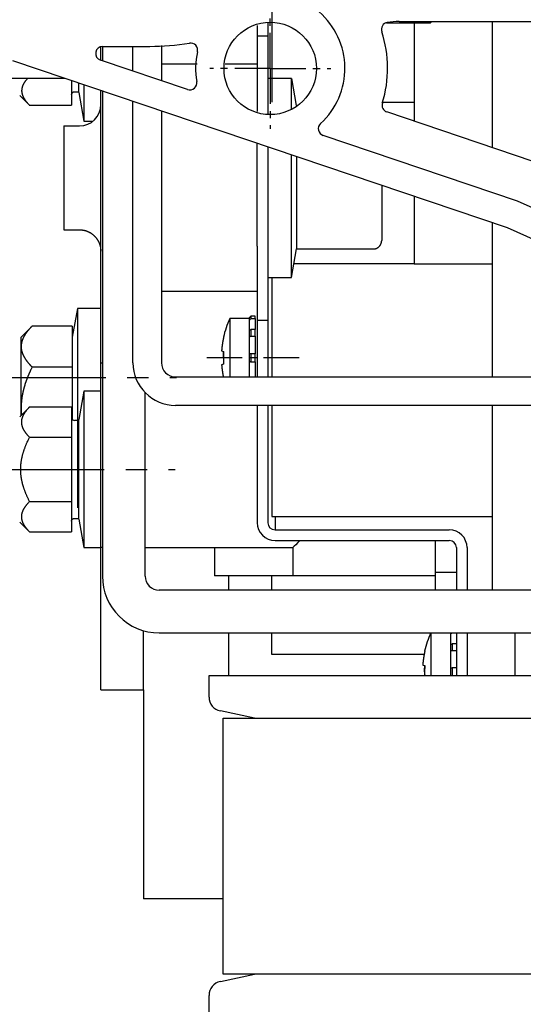
# Model space of a CAD drawing. Units: inches. Extents: x 0 to 1189, y 0 to 841.
# Drawn here: x 245 to 281, y 578 to 647 of the extents above; entities that cross this region are included whole.
import ezdxf

# ---------------------------------------------------------------- set-up
doc = ezdxf.new("R2010")
doc.units = ezdxf.units.IN
doc.header["$MEASUREMENT"] = 0
doc.linetypes.add('MITTEX2', pattern=[4, 2.5, -0.5, 0.5, -0.5])
doc.layers.add('03_Mittellinie', color=1, linetype='MITTEX2')
doc.layers.add('10_ES200-Antrieb', color=5, linetype='Continuous')

# ---------------------------------------------------------------- blocks, each defined once
blk = doc.blocks.new('Antrieb_ES200-ST-150-OS')
at = {"layer": '03_Mittellinie'}
for p, q in [((92.4, 124.7), (92.4, 128.95)), ((92.4, 124.7), (88.15, 124.7)), ((92.4, 124.7), (96.65, 124.7)), ((92.4, 124.7), (92.4, 120.45)), ((94.435, 104.349), (87.866, 104.349))]:
    blk.add_line(p, q, dxfattribs=at)
at = {"layer": '03_Mittellinie', "ltscale": 3}
for p, q in [((73.336, 102.973), (85.811, 102.973)), ((73.236, 96.498), (85.711, 96.498))]:
    blk.add_line(p, q, dxfattribs=at)
at = {"layer": '10_ES200-Antrieb'}
for p, q in [((92.52, 136.236), (92.52, 122.326)), ((91.486, 127.72), (91.486, 127)), ((92.236, 127.936), (92.236, 127)), ((92.52, 127.925), (92.52, 124)), ((103.636, 127.885), (100.564, 127.885)), ((101.474, 128), (149.652, 128)), ((102.52, 127.885), (102.52, 120.986)), ((103.755, 128), (103.636, 127.885)), ((103.636, 128), (103.636, 127.885)), ((108.02, 119.127), (108.02, 128)), ((91.486, 127), (91.486, 123)), ((91.486, 127), (92.236, 127)), ((92.236, 127), (92.236, 123)), ((80.486, 125.268), (80.486, 126.2)), ((80.6, 126.25), (80.6, 125.23)), ((80.622, 126.25), (83.926, 126.25)), ((82.75, 124.503), (82.75, 126.25)), ((84.75, 126.316), (84.75, 123.827)), ((74.279, 125.255), (109.053, 113.5)), ((86.581, 123.208), (80.462, 125.276)), ((87.262, 125), (84.75, 125)), ((91.486, 125), (89.237, 125)), ((92.4, 124.7), (92.4, 124.7)), ((92.4, 124.7), (92.4, 124.7)), ((77.993, 124), (70.96, 124)), ((93.883, 124), (92.236, 124)), ((93.883, 121.853), (93.883, 124)), ((93.883, 124), (94.219, 122.094)), ((78.436, 123.85), (78.436, 122.105)), ((78.936, 123), (78.936, 123.681)), ((79.288, 123.562), (79.288, 121)), ((74.786, 122.8), (75.441, 122.144)), ((78.636, 123.06), (78.936, 123.06)), ((78.936, 122.999), (79.288, 121)), ((80.486, 109), (80.486, 123.157)), ((80.6, 123.118), (80.6, 89)), ((91.486, 123), (91.486, 121.68)), ((92.236, 123), (92.236, 121.464)), ((75.481, 122.105), (78.436, 122.105)), ((82.75, 104), (82.75, 122.391)), ((100.301, 122.326), (102.52, 122.326)), ((84.75, 121.715), (84.75, 104)), ((110.874, 118.162), (100.598, 121.636)), ((77.886, 120.65), (77.886, 113.35)), ((77.886, 120.65), (78.986, 120.65)), ((79.288, 121), (79.91, 121)), ((109.781, 115.365), (96.12, 119.983)), ((91.486, 112.187), (91.486, 119.438)), ((92.236, 119.185), (92.236, 114.097)), ((93.883, 110), (93.883, 118.628)), ((94.236, 118.509), (94.236, 112)), ((100.236, 116.481), (100.236, 112.6)), ((102.52, 115.708), (102.52, 110.952)), ((152.094, 96.526), (109.781, 115.365)), ((92.236, 114.097), (92.236, 111)), ((108.02, 103), (108.02, 113.849)), ((77.886, 113.35), (78.986, 113.35)), ((109.053, 113.5), (151.281, 94.699)), ((91.486, 112.187), (91.486, 111)), ((93.883, 110), (94.236, 112)), ((94.236, 112), (99.636, 112)), ((91.486, 111), (91.486, 107)), ((92.236, 111), (92.236, 107)), ((94.056, 110.983), (102.52, 110.983)), ((102.52, 110.952), (108.02, 110.952)), ((92.236, 110), (93.883, 110)), ((92.52, 110), (92.52, 103)), ((80.486, 104), (80.486, 109)), ((91.486, 109), (84.75, 109)), ((78.839, 107.807), (78.486, 105.807)), ((78.838, 107.808), (78.838, 99.94)), ((78.838, 107.807), (78.838, 93.808)), ((80.486, 107.808), (78.839, 107.808)), ((89.554, 107.102), (89.554, 103)), ((90.944, 107.102), (89.554, 107.102)), ((90.944, 107.018), (90.944, 107.178)), ((90.944, 106.257), (90.944, 107.017)), ((91.016, 107.252), (91.044, 107.281)), ((91.016, 107.079), (91.044, 107.102)), ((91.044, 107.28), (91.044, 107.102)), ((91.344, 107.28), (91.044, 107.28)), ((91.044, 107.102), (91.344, 107.102)), ((91.344, 107.102), (91.344, 107.28)), ((91.344, 107.102), (91.344, 106.338)), ((91.486, 107), (91.486, 103)), ((91.486, 107), (92.236, 107)), ((92.236, 107), (92.236, 103)), ((75.659, 106.581), (74.886, 105.807)), ((78.486, 106.581), (75.659, 106.581)), ((78.486, 106.581), (78.486, 105.138)), ((90.944, 105.838), (90.944, 106.257)), ((91.044, 106.338), (91.044, 105.872)), ((91.344, 106.338), (91.044, 106.338)), ((91.344, 105.872), (91.344, 106.338)), ((74.886, 105.138), (74.886, 105.808)), ((89.109, 105.808), (89.124, 105.803)), ((90.944, 104.609), (90.944, 105.838)), ((91.016, 105.864), (91.044, 105.872)), ((91.044, 105.872), (91.344, 105.872)), ((91.344, 105.872), (91.344, 104.637)), ((74.886, 100.808), (74.886, 105.138)), ((78.486, 105.138), (78.486, 103.694)), ((88.981, 104.842), (88.981, 104.842)), ((88.981, 104.842), (89.124, 104.802)), ((90.944, 104.09), (90.944, 104.609)), ((91.044, 104.637), (91.044, 104.062)), ((91.344, 104.637), (91.044, 104.637)), ((91.344, 104.062), (91.344, 104.637)), ((80.486, 104), (80.6, 104)), ((80.486, 103.366), (80.486, 104)), ((89.124, 103.899), (88.981, 103.861)), ((89.124, 103.901), (89.124, 103.9)), ((90.944, 103), (90.944, 104.09)), ((91.016, 104.071), (91.044, 104.062)), ((91.044, 104.062), (91.344, 104.062)), ((91.344, 104.062), (91.344, 103)), ((78.486, 103.694), (75.659, 103.694)), ((78.486, 103.694), (78.486, 100.808)), ((80.486, 91), (80.486, 103.366)), ((85.75, 103), (132.636, 103)), ((79.288, 101.998), (78.936, 99.998)), ((79.288, 102), (79.288, 101.998)), ((79.288, 101.998), (79.288, 90.998)), ((79.288, 101.998), (79.288, 90.998)), ((80.486, 101.998), (79.288, 101.998)), ((83.6, 89), (83.6, 101.908)), ((75.441, 100.853), (74.786, 100.198)), ((74.886, 100.3), (74.886, 100.808)), ((75.441, 100.855), (75.44, 100.854)), ((75.481, 100.893), (78.436, 100.893)), ((78.436, 100.894), (78.436, 100.893)), ((78.436, 100.893), (78.436, 98.754)), ((78.486, 100.808), (78.486, 100.09)), ((137.128, 101), (85.75, 101)), ((91.486, 101), (91.486, 92.75)), ((92.236, 101), (92.236, 92.75)), ((92.52, 101), (92.52, 93.182)), ((108.02, 88.007), (108.02, 101)), ((78.936, 99.938), (78.636, 99.938)), ((78.936, 99.998), (78.936, 100)), ((78.936, 92.998), (78.936, 99.998)), ((78.936, 92.998), (78.936, 99.998)), ((78.436, 98.754), (75.481, 98.754)), ((78.436, 98.754), (78.436, 94.242)), ((75.481, 94.242), (78.436, 94.242)), ((78.436, 94.242), (78.436, 92.104)), ((74.786, 92.798), (75.441, 92.143)), ((78.636, 93.058), (78.936, 93.058)), ((78.936, 92.998), (79.288, 90.998)), ((92.52, 93.182), (108.02, 93.182)), ((92.736, 93.182), (92.736, 92.25)), ((75.481, 92.104), (78.436, 92.104)), ((92.736, 92.25), (104.986, 92.25)), ((92.736, 91.5), (104.986, 91.5)), ((104.02, 89.252), (104.02, 91.5)), ((79.288, 90.998), (80.486, 90.998)), ((80.6, 91), (80.486, 91)), ((80.486, 90.998), (80.486, 91)), ((80.486, 89.536), (80.486, 90.998)), ((83.6, 91), (93.986, 91)), ((88.486, 91), (88.486, 89.01)), ((93.986, 90.999), (93.986, 89.01)), ((105.486, 91), (105.486, 88)), ((106.236, 91), (106.236, 88)), ((80.486, 82.464), (80.486, 89.536)), ((93.364, 89.01), (88.486, 89.01)), ((89.486, 88), (89.486, 89.009)), ((92.486, 89.01), (92.486, 88)), ((93.986, 89.01), (93.364, 89.01)), ((102.544, 89.01), (93.986, 89.01)), ((104.02, 89.01), (102.544, 89.01)), ((105.486, 89.252), (104.02, 89.252)), ((104.02, 88), (104.02, 89.252)), ((125.6, 88), (84.6, 88)), ((83.486, 82.464), (83.486, 85.158)), ((84.6, 85), (125.6, 85)), ((89.486, 82), (89.486, 85)), ((92.486, 85), (92.486, 83.51)), ((103.696, 85), (103.696, 82)), ((105.086, 84.918), (105.086, 85)), ((105.086, 84.157), (105.086, 84.918)), ((105.158, 84.979), (105.183, 85)), ((105.486, 85), (105.486, 82)), ((106.236, 85), (106.236, 82)), ((109.6, 85), (109.6, 82)), ((105.086, 83.738), (105.086, 84.157)), ((105.186, 84.238), (105.186, 83.772)), ((105.486, 84.238), (105.186, 84.238)), ((92.486, 83.51), (103.225, 83.51)), ((103.251, 83.708), (103.266, 83.703)), ((105.086, 82.509), (105.086, 83.738)), ((105.158, 83.764), (105.186, 83.772)), ((105.186, 83.772), (105.486, 83.772)), ((80.486, 81), (80.486, 82.464)), ((83.486, 81), (83.486, 82.464)), ((103.123, 82.742), (103.266, 82.702)), ((105.086, 82), (105.086, 82.509)), ((105.186, 82.537), (105.186, 82)), ((105.486, 82.537), (105.186, 82.537)), ((88.1, 82), (149.1, 82)), ((88.1, 80.49), (88.1, 82)), ((80.486, 81), (83.486, 81)), ((83.486, 81), (83.486, 68)), ((91.3, 79), (88.892, 79.512)), ((89.1, 79), (148.1, 79)), ((89.1, 61), (89.1, 79)), ((83.486, 68), (83.486, 66.308)), ((85.8, 66.308), (83.486, 66.308)), ((89.1, 66.308), (85.8, 66.308)), ((88.892, 60.488), (91.3, 61)), ((148.1, 61), (89.1, 61)), ((88.1, 58), (88.1, 59.51))]:
    blk.add_line(p, q, dxfattribs=at)
for points in [[(75.481, 122.105), (75.446, 122.142, -0.003386), (75.412, 122.178, -0.003574), (75.38, 122.214, -0.003747), (75.349, 122.249, -0.00387), (75.319, 122.284, -0.004021), (75.291, 122.319, -0.004176), (75.263, 122.353, -0.004347), (75.237, 122.387, -0.004505), (75.213, 122.42, -0.004683), (75.189, 122.453, -0.004853), (75.167, 122.486, -0.00504), (75.146, 122.519, -0.005217), (75.126, 122.551, -0.005412), (75.107, 122.583, -0.005595), (75.089, 122.615, -0.005794), (75.072, 122.647, -0.00598), (75.057, 122.678, -0.006181), (75.042, 122.71, -0.006366), (75.029, 122.741, -0.006563), (75.016, 122.772, -0.006744), (75.005, 122.802, -0.006932), (74.994, 122.833, -0.007101), (74.985, 122.863, -0.007275), (74.977, 122.894, -0.007427), (74.969, 122.924, -0.007579), (74.963, 122.954, -0.007708), (74.958, 122.984, -0.007831), (74.953, 123.014, -0.007931), (74.95, 123.044, -0.00802), (74.947, 123.074, -0.008085), (74.946, 123.104, -0.008134), (74.946, 123.133, -0.008161), (74.946, 123.163, -0.008169), (74.948, 123.193, -0.008156), (74.95, 123.223, -0.008121), (74.954, 123.252, -0.008069), (74.958, 123.282, -0.007994), (74.963, 123.312, -0.007906), (74.97, 123.342, -0.007795), (74.977, 123.372, -0.007676), (74.986, 123.402, -0.007533), (74.995, 123.432, -0.007384), (75.005, 123.462, -0.007223), (75.017, 123.492, -0.007072), (75.029, 123.523, -0.00687), (75.043, 123.553, -0.00665), (75.057, 123.584, -0.006517), (75.073, 123.614, -0.006464), (75.09, 123.645, -0.00607), (75.107, 123.676, -0.005487), (75.126, 123.707, -0.005888), (75.146, 123.739, -0.006795), (75.168, 123.772, -0.004905), (75.189, 123.803, -0.001557), (75.209, 123.831, -0.006724), (75.237, 123.867, -0.010764), (75.284, 123.924, -0.004869), (75.347, 124, -0.002481)], [(78.436, 122.86), (78.436, 122.864, -0.006124), (78.436, 122.869, -0.005946), (78.436, 122.874, -0.005903), (78.437, 122.879, -0.006033), (78.437, 122.884, -0.006096), (78.438, 122.889, -0.006142), (78.439, 122.894, -0.006175), (78.439, 122.899, -0.00624), (78.441, 122.903, -0.006278), (78.442, 122.908, -0.006334), (78.443, 122.913, -0.006368), (78.445, 122.918, -0.006422), (78.446, 122.923, -0.006454), (78.448, 122.928, -0.006503), (78.45, 122.933, -0.006532), (78.452, 122.938, -0.006577), (78.454, 122.943, -0.006603), (78.456, 122.948, -0.006643), (78.459, 122.953, -0.006666), (78.461, 122.957, -0.0067), (78.464, 122.962, -0.00672), (78.467, 122.967, -0.006749), (78.47, 122.971, -0.006766), (78.473, 122.976, -0.006788), (78.476, 122.98, -0.006802), (78.48, 122.985, -0.006819), (78.483, 122.989, -0.006827), (78.487, 122.993, -0.006835), (78.491, 122.997, -0.006845), (78.494, 123.001, -0.006863), (78.498, 123.005, -0.006877), (78.502, 123.009, -0.006891), (78.507, 123.012, -0.006893), (78.511, 123.016, -0.00688), (78.515, 123.019, -0.00687), (78.52, 123.022, -0.006855), (78.524, 123.026, -0.006843), (78.529, 123.029, -0.00682), (78.533, 123.031, -0.006804), (78.538, 123.034, -0.006777), (78.543, 123.037, -0.006756), (78.548, 123.039, -0.006718), (78.552, 123.041, -0.006698), (78.557, 123.044, -0.006668), (78.562, 123.046, -0.006627), (78.567, 123.047, -0.006548), (78.572, 123.049, -0.006565), (78.577, 123.051, -0.006629), (78.582, 123.052, -0.006433), (78.587, 123.054, -0.006006), (78.592, 123.055, -0.006512), (78.597, 123.056, -0.007579), (78.602, 123.057, -0.005863), (78.607, 123.057, -0.002314), (78.611, 123.058, -0.007911), (78.617, 123.059, -0.013383), (78.625, 123.059, -0.006706), (78.636, 123.059, -0.003636)], [(75.441, 122.144), (75.442, 122.143, 0.0002), (75.444, 122.142, 0.000199), (75.445, 122.141, 0.000199), (75.446, 122.139, 0.000199), (75.448, 122.138, 0.000198), (75.449, 122.137, 0.000198), (75.45, 122.135, 0.000198), (75.452, 122.134, 0.000197), (75.453, 122.133, 0.000197), (75.454, 122.131, 0.000197), (75.455, 122.13, 0.000197), (75.457, 122.129, 0.000196), (75.458, 122.128, 0.000196), (75.459, 122.126, 0.000196), (75.461, 122.125, 0.000195), (75.462, 122.124, 0.000194), (75.463, 122.122, 0.000195), (75.465, 122.121, 0.000199), (75.466, 122.12, 0.000193), (75.467, 122.118, 0.00018), (75.469, 122.117, 0.000198), (75.47, 122.116, 0.000236), (75.471, 122.115, 0.000178), (75.473, 122.113, 0.000061), (75.474, 122.112, 0.000251), (75.475, 122.111, 0.000431), (75.478, 122.108, 0.00021), (75.481, 122.105, 0.000111)], [(78.986, 113.35), (79.022, 113.35, -0.006148), (79.057, 113.349, -0.00597), (79.094, 113.346, -0.005927), (79.13, 113.343, -0.006058), (79.167, 113.339, -0.006121), (79.203, 113.334, -0.006168), (79.24, 113.328, -0.006202), (79.278, 113.322, -0.006267), (79.315, 113.314, -0.006305), (79.352, 113.305, -0.006361), (79.389, 113.295, -0.006396), (79.427, 113.284, -0.006449), (79.464, 113.272, -0.006481), (79.501, 113.259, -0.00653), (79.538, 113.245, -0.006559), (79.575, 113.23, -0.006603), (79.611, 113.213, -0.006629), (79.648, 113.196, -0.006668), (79.684, 113.178, -0.006691), (79.719, 113.158, -0.006725), (79.755, 113.138, -0.006744), (79.789, 113.117, -0.006772), (79.824, 113.094, -0.006787), (79.857, 113.071, -0.006809), (79.891, 113.046, -0.006821), (79.923, 113.021, -0.006837), (79.955, 112.995, -0.006845), (79.986, 112.968, -0.006854), (80.017, 112.94, -0.006858), (80.046, 112.911, -0.006864), (80.075, 112.881, -0.006866), (80.103, 112.851, -0.006864), (80.131, 112.819, -0.006861), (80.157, 112.787, -0.006851), (80.182, 112.755, -0.006843), (80.207, 112.722, -0.006827), (80.23, 112.688, -0.006815), (80.252, 112.654, -0.006793), (80.274, 112.619, -0.006778), (80.294, 112.584, -0.00675), (80.314, 112.548, -0.00673), (80.332, 112.512, -0.006693), (80.349, 112.476, -0.006674), (80.365, 112.439, -0.006645), (80.38, 112.402, -0.006605), (80.395, 112.365, -0.006527), (80.408, 112.328, -0.006545), (80.42, 112.291, -0.00661), (80.431, 112.253, -0.006415), (80.44, 112.216, -0.00599), (80.449, 112.179, -0.006496), (80.457, 112.142, -0.007561), (80.464, 112.103, -0.005851), (80.47, 112.067, -0.002309), (80.475, 112.035, -0.007897), (80.479, 111.994, -0.013363), (80.483, 111.931, -0.006698), (80.486, 111.85, -0.003633)], [(99.636, 112), (99.65, 112, 0.006136), (99.664, 112, 0.005958), (99.679, 112.001, 0.005916), (99.693, 112.003, 0.006047), (99.708, 112.004, 0.006111), (99.723, 112.006, 0.006158), (99.737, 112.009, 0.006192), (99.752, 112.011, 0.006257), (99.767, 112.014, 0.006296), (99.782, 112.018, 0.006353), (99.797, 112.022, 0.006388), (99.812, 112.026, 0.006442), (99.827, 112.031, 0.006475), (99.842, 112.036, 0.006524), (99.857, 112.042, 0.006554), (99.871, 112.048, 0.006599), (99.886, 112.055, 0.006625), (99.901, 112.062, 0.006665), (99.915, 112.069, 0.006689), (99.929, 112.077, 0.006723), (99.943, 112.085, 0.006743), (99.957, 112.093, 0.006772), (99.971, 112.102, 0.006788), (99.984, 112.112, 0.006811), (99.998, 112.121, 0.006824), (100.011, 112.132, 0.006841), (100.024, 112.142, 0.006849), (100.036, 112.153, 0.00686), (100.048, 112.164, 0.006865), (100.06, 112.176, 0.006868), (100.072, 112.188, 0.006869), (100.083, 112.2, 0.006866), (100.094, 112.212, 0.006863), (100.104, 112.225, 0.006854), (100.114, 112.238, 0.006846), (100.124, 112.251, 0.006831), (100.133, 112.265, 0.006819), (100.142, 112.279, 0.006797), (100.151, 112.292, 0.006782), (100.159, 112.307, 0.006755), (100.167, 112.321, 0.006735), (100.174, 112.335, 0.006699), (100.181, 112.35, 0.00668), (100.188, 112.364, 0.006651), (100.194, 112.379, 0.006611), (100.199, 112.394, 0.006533), (100.204, 112.409, 0.006551), (100.209, 112.424, 0.006616), (100.214, 112.439, 0.006422), (100.218, 112.454, 0.005997), (100.221, 112.468, 0.006503), (100.224, 112.483, 0.00757), (100.227, 112.499, 0.005858), (100.229, 112.513, 0.002312), (100.231, 112.526, 0.007906), (100.233, 112.542, 0.013378), (100.234, 112.567, 0.006706), (100.236, 112.6, 0.003637)], [(75.659, 106.581), (75.632, 106.553, 0.001794), (75.605, 106.526, 0.001851), (75.579, 106.498, 0.001901), (75.553, 106.471, 0.001934), (75.528, 106.444, 0.001976), (75.503, 106.418, 0.002018), (75.479, 106.391, 0.002064), (75.456, 106.365, 0.002106), (75.433, 106.339, 0.002153), (75.41, 106.313, 0.002197), (75.389, 106.287, 0.002246), (75.367, 106.261, 0.002292), (75.347, 106.235, 0.002342), (75.326, 106.21, 0.00239), (75.307, 106.185, 0.002442), (75.287, 106.16, 0.002491), (75.269, 106.135, 0.002545), (75.25, 106.11, 0.002595), (75.233, 106.085, 0.00265), (75.215, 106.06, 0.002702), (75.199, 106.036, 0.002758), (75.182, 106.011, 0.002811), (75.166, 105.987, 0.002869), (75.151, 105.963, 0.002923), (75.136, 105.939, 0.002982), (75.122, 105.915, 0.003036), (75.108, 105.891, 0.003096), (75.094, 105.867, 0.003151), (75.081, 105.843, 0.003211), (75.069, 105.82, 0.003267), (75.056, 105.796, 0.003326), (75.045, 105.773, 0.003382), (75.033, 105.75, 0.003442), (75.022, 105.726, 0.003497), (75.012, 105.703, 0.003555), (75.002, 105.68, 0.00361), (74.992, 105.657, 0.003667), (74.983, 105.634, 0.00372), (74.974, 105.611, 0.003776), (74.966, 105.588, 0.003827), (74.958, 105.565, 0.00388), (74.951, 105.542, 0.003926), (74.944, 105.52, 0.003979), (74.937, 105.497, 0.004032), (74.931, 105.474, 0.004069), (74.925, 105.452, 0.004085), (74.92, 105.429, 0.004163), (74.915, 105.407, 0.004286), (74.91, 105.384, 0.004203), (74.906, 105.362, 0.003954), (74.902, 105.339, 0.004395), (74.899, 105.317, 0.005275), (74.896, 105.294, 0.004034), (74.893, 105.272, 0.001392), (74.891, 105.252, 0.00572), (74.889, 105.227, 0.009916), (74.887, 105.189, 0.004872), (74.886, 105.138, 0.002587)], [(89.124, 105.803), (89.117, 105.771, 0.001221), (89.11, 105.74, 0.001221), (89.104, 105.708, 0.001221), (89.097, 105.676, 0.001221), (89.091, 105.644, 0.001221), (89.084, 105.613, 0.001221), (89.078, 105.581, 0.001221), (89.072, 105.549, 0.001221), (89.066, 105.517, 0.001222), (89.061, 105.485, 0.001222), (89.055, 105.453, 0.001222), (89.05, 105.421, 0.001221), (89.045, 105.389, 0.001222), (89.04, 105.357, 0.001224), (89.035, 105.325, 0.001221), (89.03, 105.293, 0.001214), (89.026, 105.261, 0.001224), (89.021, 105.229, 0.001249), (89.017, 105.196, 0.001214), (89.013, 105.164, 0.001133), (89.009, 105.132, 0.00125), (89.005, 105.1, 0.00149), (89.002, 105.067, 0.001131), (88.998, 105.035, 0.00039), (88.995, 105.007, 0.001595), (88.992, 104.971, 0.002743), (88.987, 104.915, 0.001342), (88.981, 104.842, 0.000711)], [(74.886, 105.138), (74.886, 105.116, 0.004442), (74.887, 105.093, 0.004437), (74.888, 105.071, 0.00443), (74.889, 105.049, 0.00442), (74.891, 105.026, 0.004406), (74.893, 105.004, 0.00439), (74.896, 104.981, 0.00437), (74.899, 104.959, 0.004348), (74.902, 104.937, 0.004322), (74.906, 104.914, 0.004294), (74.91, 104.892, 0.004262), (74.915, 104.869, 0.004229), (74.92, 104.847, 0.004191), (74.925, 104.824, 0.004154), (74.931, 104.801, 0.004111), (74.937, 104.779, 0.004069), (74.944, 104.756, 0.004023), (74.951, 104.733, 0.003977), (74.958, 104.711, 0.003927), (74.966, 104.688, 0.003879), (74.974, 104.665, 0.003826), (74.983, 104.642, 0.003775), (74.992, 104.619, 0.003719), (75.002, 104.596, 0.003666), (75.012, 104.573, 0.003609), (75.022, 104.549, 0.003555), (75.033, 104.526, 0.003496), (75.045, 104.503, 0.003441), (75.056, 104.479, 0.003382), (75.069, 104.456, 0.003326), (75.081, 104.432, 0.003266), (75.094, 104.408, 0.003211), (75.108, 104.385, 0.003151), (75.122, 104.361, 0.003095), (75.136, 104.337, 0.003036), (75.151, 104.313, 0.002981), (75.166, 104.288, 0.002923), (75.182, 104.264, 0.002869), (75.199, 104.24, 0.002811), (75.215, 104.215, 0.002759), (75.233, 104.191, 0.002702), (75.25, 104.166, 0.002649), (75.269, 104.141, 0.002595), (75.287, 104.116, 0.00255), (75.307, 104.091, 0.002489), (75.326, 104.065, 0.002425), (75.347, 104.04, 0.002395), (75.367, 104.014, 0.002397), (75.389, 103.989, 0.002275), (75.41, 103.963, 0.002079), (75.433, 103.937, 0.002255), (75.456, 103.91, 0.002637), (75.48, 103.883, 0.001937), (75.503, 103.858, 0.000628), (75.524, 103.834, 0.002693), (75.553, 103.804, 0.004442), (75.598, 103.757, 0.002071), (75.659, 103.694, 0.00107)], [(89.109, 104.352), (89.109, 104.367, -0.000556), (89.109, 104.382, -0.000556), (89.109, 104.397, -0.000556), (89.109, 104.412, -0.000556), (89.11, 104.427, -0.000556), (89.11, 104.442, -0.000556), (89.11, 104.457, -0.000556), (89.11, 104.472, -0.000556), (89.11, 104.487, -0.000556), (89.111, 104.502, -0.000556), (89.111, 104.517, -0.000556), (89.111, 104.532, -0.000556), (89.112, 104.547, -0.000556), (89.112, 104.562, -0.000557), (89.113, 104.577, -0.000556), (89.113, 104.592, -0.000552), (89.114, 104.607, -0.000557), (89.114, 104.622, -0.000568), (89.115, 104.637, -0.000552), (89.116, 104.652, -0.000515), (89.116, 104.667, -0.000569), (89.117, 104.682, -0.000678), (89.118, 104.698, -0.000515), (89.119, 104.712, -0.000177), (89.119, 104.726, -0.000726), (89.12, 104.742, -0.001249), (89.122, 104.768, -0.000611), (89.124, 104.802, -0.000324)], [(89.124, 104.802), (89.122, 104.772, 0.001111), (89.12, 104.742, 0.00111), (89.119, 104.712, 0.00111), (89.117, 104.682, 0.00111), (89.116, 104.652, 0.001111), (89.114, 104.622, 0.001111), (89.113, 104.591, 0.001111), (89.112, 104.561, 0.001111), (89.111, 104.531, 0.001111), (89.111, 104.501, 0.001111), (89.11, 104.471, 0.001111), (89.11, 104.441, 0.00111), (89.109, 104.411, 0.001111), (89.109, 104.381, 0.001113), (89.109, 104.35, 0.00111), (89.109, 104.32, 0.001104), (89.109, 104.29, 0.001113), (89.11, 104.26, 0.001136), (89.11, 104.23, 0.001104), (89.111, 104.2, 0.00103), (89.111, 104.17, 0.001137), (89.112, 104.139, 0.001355), (89.113, 104.108, 0.001029), (89.114, 104.079, 0.000354), (89.116, 104.053, 0.00145), (89.117, 104.019, 0.002495), (89.12, 103.967, 0.00122), (89.124, 103.899, 0.000647)], [(75.659, 103.694), (75.632, 103.639, 0.001429), (75.605, 103.584, 0.001462), (75.579, 103.53, 0.001487), (75.553, 103.475, 0.0015), (75.528, 103.422, 0.001518), (75.503, 103.368, 0.001537), (75.479, 103.315, 0.001557), (75.456, 103.262, 0.001574), (75.433, 103.21, 0.001594), (75.41, 103.158, 0.001611), (75.389, 103.106, 0.001631), (75.367, 103.054, 0.001648), (75.347, 103.003, 0.001668), (75.326, 102.952, 0.001685), (75.307, 102.902, 0.001705), (75.287, 102.852, 0.001722), (75.269, 102.801, 0.001741), (75.25, 102.752, 0.001758), (75.233, 102.702, 0.001777), (75.215, 102.653, 0.001794), (75.199, 102.604, 0.001812), (75.182, 102.555, 0.001829), (75.166, 102.506, 0.001847), (75.151, 102.458, 0.001863), (75.136, 102.41, 0.001881), (75.122, 102.362, 0.001896), (75.108, 102.314, 0.001914), (75.094, 102.266, 0.001929), (75.081, 102.219, 0.001946), (75.069, 102.172, 0.00196), (75.056, 102.125, 0.001976), (75.045, 102.078, 0.00199), (75.033, 102.031, 0.002006), (75.022, 101.985, 0.002019), (75.012, 101.938, 0.002034), (75.002, 101.892, 0.002046), (74.992, 101.846, 0.00206), (74.983, 101.8, 0.002072), (74.974, 101.754, 0.002085), (74.966, 101.708, 0.002096), (74.958, 101.662, 0.002108), (74.951, 101.617, 0.002117), (74.944, 101.571, 0.002129), (74.937, 101.526, 0.002143), (74.931, 101.48, 0.002147), (74.925, 101.435, 0.002142), (74.92, 101.39, 0.00217), (74.915, 101.345, 0.002221), (74.91, 101.3, 0.002166), (74.906, 101.255, 0.002028), (74.902, 101.21, 0.002244), (74.899, 101.165, 0.002681), (74.896, 101.119, 0.002042), (74.893, 101.076, 0.000703), (74.891, 101.036, 0.002884), (74.889, 100.986, 0.004977), (74.887, 100.909, 0.002439), (74.886, 100.807, 0.001294)], [(88.981, 103.861), (88.981, 103.861, -0.000208), (88.981, 103.861, -0.000205), (88.981, 103.861, -0.000202), (88.981, 103.861, -0.0002), (88.981, 103.862, -0.000197), (88.981, 103.862, -0.000194), (88.981, 103.862, -0.000191), (88.981, 103.862, -0.000189), (88.981, 103.862, -0.000186), (88.981, 103.862, -0.000184), (88.981, 103.862, -0.000181), (88.981, 103.862, -0.000179), (88.981, 103.862, -0.000176), (88.981, 103.862, -0.000174), (88.981, 103.862, -0.000172), (88.981, 103.862, -0.000169), (88.981, 103.862, -0.000168), (88.981, 103.862, -0.000169), (88.981, 103.862, -0.000162), (88.981, 103.862, -0.000149), (88.981, 103.862, -0.000163), (88.981, 103.862, -0.000192), (88.981, 103.862, -0.000143), (88.981, 103.862, -0.000049), (88.981, 103.862, -0.000199), (88.981, 103.862, -0.000335), (88.981, 103.862, -0.00016), (88.981, 103.862, -0.000084)], [(88.981, 103.861), (88.983, 103.832, 0.001093), (88.986, 103.803, 0.001093), (88.988, 103.775, 0.001093), (88.991, 103.746, 0.001093), (88.993, 103.717, 0.001093), (88.996, 103.688, 0.001093), (88.999, 103.659, 0.001093), (89.002, 103.63, 0.001093), (89.006, 103.601, 0.001093), (89.009, 103.573, 0.001094), (89.012, 103.544, 0.001094), (89.016, 103.515, 0.001093), (89.02, 103.486, 0.001094), (89.024, 103.457, 0.001096), (89.028, 103.429, 0.001093), (89.032, 103.4, 0.001086), (89.036, 103.371, 0.001096), (89.04, 103.343, 0.001118), (89.045, 103.314, 0.001086), (89.049, 103.285, 0.001014), (89.054, 103.257, 0.001119), (89.059, 103.228, 0.001334), (89.064, 103.199, 0.001013), (89.069, 103.171, 0.000349), (89.074, 103.146, 0.001428), (89.08, 103.114, 0.002456), (89.09, 103.065, 0.001201), (89.102, 103, 0.000637)], [(79.288, 102), (79.288, 102, -0.029009), (79.288, 102, -0.022874), (79.288, 102, -0.018061), (79.288, 102, -0.014601), (79.288, 102, -0.01188), (79.288, 102, -0.009884), (79.288, 102, -0.008272), (79.288, 102, -0.007054), (79.288, 102, -0.006041), (79.288, 102, -0.005256), (79.288, 102, -0.004585), (79.288, 102, -0.004051), (79.288, 101.999, -0.003591), (79.288, 101.999, -0.003221), (79.288, 101.999, -0.002881), (79.288, 101.999, -0.002592), (79.288, 101.999, -0.002369), (79.288, 101.999, -0.002205), (79.288, 101.999, -0.001954), (79.288, 101.999, -0.001684), (79.288, 101.999, -0.001717), (79.288, 101.999, -0.001876), (79.288, 101.999, -0.001305), (79.288, 101.999, -0.000429), (79.288, 101.999, -0.001692), (79.288, 101.999, -0.002548), (79.288, 101.998, -0.001115), (79.288, 101.998, -0.000563)], [(74.886, 100.807), (74.886, 100.799, 0.000399), (74.886, 100.791, 0.000399), (74.886, 100.783, 0.000399), (74.886, 100.775, 0.000399), (74.886, 100.767, 0.000399), (74.886, 100.759, 0.000399), (74.886, 100.751, 0.000399), (74.886, 100.743, 0.000399), (74.886, 100.735, 0.000399), (74.886, 100.727, 0.000399), (74.887, 100.719, 0.000399), (74.887, 100.711, 0.000399), (74.887, 100.703, 0.000399), (74.887, 100.695, 0.000399), (74.887, 100.687, 0.000399), (74.887, 100.679, 0.000399), (74.888, 100.671, 0.000399), (74.888, 100.662, 0.000398), (74.888, 100.654, 0.000398), (74.888, 100.646, 0.000398), (74.889, 100.638, 0.000398), (74.889, 100.63, 0.000398), (74.889, 100.622, 0.000398), (74.89, 100.614, 0.000398), (74.89, 100.606, 0.000398), (74.89, 100.598, 0.000398), (74.891, 100.59, 0.000398), (74.891, 100.582, 0.000398), (74.891, 100.574, 0.000397), (74.892, 100.566, 0.000397), (74.892, 100.558, 0.000397), (74.892, 100.55, 0.000397), (74.893, 100.542, 0.000397), (74.893, 100.533, 0.000397), (74.894, 100.525, 0.000397), (74.894, 100.517, 0.000397), (74.895, 100.509, 0.000396), (74.895, 100.501, 0.000396), (74.896, 100.493, 0.000396), (74.896, 100.485, 0.000396), (74.897, 100.477, 0.000396), (74.897, 100.469, 0.000395), (74.898, 100.461, 0.000396), (74.898, 100.453, 0.000396), (74.899, 100.445, 0.000395), (74.9, 100.437, 0.000392), (74.9, 100.428, 0.000396), (74.901, 100.42, 0.000403), (74.901, 100.412, 0.000392), (74.902, 100.404, 0.000366), (74.903, 100.396, 0.000403), (74.903, 100.388, 0.000481), (74.904, 100.38, 0.000365), (74.905, 100.372, 0.000125), (74.905, 100.365, 0.000514), (74.906, 100.356, 0.000883), (74.908, 100.341, 0.000431), (74.909, 100.323, 0.000228)], [(75.481, 98.754), (75.442, 98.795, -0.003625), (75.405, 98.835, -0.003843), (75.369, 98.874, -0.004043), (75.335, 98.913, -0.004183), (75.303, 98.952, -0.004357), (75.272, 98.99, -0.004536), (75.243, 99.028, -0.004733), (75.215, 99.065, -0.004916), (75.188, 99.102, -0.005121), (75.163, 99.138, -0.005316), (75.139, 99.175, -0.005532), (75.117, 99.21, -0.005735), (75.096, 99.246, -0.005957), (75.076, 99.281, -0.006165), (75.057, 99.316, -0.00639), (75.04, 99.351, -0.006599), (75.024, 99.386, -0.006821), (75.009, 99.42, -0.007025), (74.996, 99.455, -0.007239), (74.984, 99.489, -0.007431), (74.973, 99.523, -0.007628), (74.963, 99.556, -0.007801), (74.954, 99.59, -0.007973), (74.946, 99.624, -0.008119), (74.94, 99.657, -0.008257), (74.935, 99.69, -0.008368), (74.931, 99.724, -0.008464), (74.928, 99.757, -0.008534), (74.926, 99.79, -0.008584), (74.926, 99.824, -0.008607), (74.926, 99.857, -0.008607), (74.928, 99.89, -0.008583), (74.931, 99.923, -0.008533), (74.935, 99.957, -0.008464), (74.94, 99.99, -0.008367), (74.946, 100.023, -0.008256), (74.954, 100.057, -0.008117), (74.963, 100.091, -0.007971), (74.973, 100.124, -0.0078), (74.984, 100.158, -0.007628), (74.996, 100.192, -0.007429), (75.009, 100.227, -0.007233), (75.024, 100.261, -0.007025), (75.04, 100.296, -0.006834), (75.057, 100.331, -0.006592), (75.076, 100.366, -0.006343), (75.096, 100.401, -0.006178), (75.117, 100.437, -0.006096), (75.139, 100.473, -0.005686), (75.163, 100.509, -0.005109), (75.188, 100.545, -0.005465), (75.215, 100.582, -0.006286), (75.244, 100.621, -0.004493), (75.272, 100.657, -0.001387), (75.298, 100.69, -0.006164), (75.335, 100.734, -0.009782), (75.397, 100.802, -0.00437), (75.481, 100.893, -0.002211)], [(75.481, 100.893), (75.479, 100.891, 0.000138), (75.478, 100.89, 0.000138), (75.477, 100.889, 0.000138), (75.475, 100.887, 0.000139), (75.474, 100.886, 0.000139), (75.473, 100.885, 0.000139), (75.471, 100.883, 0.000139), (75.47, 100.882, 0.00014), (75.469, 100.881, 0.00014), (75.467, 100.879, 0.00014), (75.466, 100.878, 0.000141), (75.465, 100.877, 0.000141), (75.463, 100.875, 0.000141), (75.462, 100.874, 0.000142), (75.461, 100.873, 0.000142), (75.459, 100.872, 0.000141), (75.458, 100.87, 0.000143), (75.457, 100.869, 0.000146), (75.455, 100.868, 0.000142), (75.454, 100.866, 0.000133), (75.453, 100.865, 0.000147), (75.452, 100.864, 0.000175), (75.45, 100.862, 0.000134), (75.449, 100.861, 0.000046), (75.448, 100.86, 0.000189), (75.446, 100.858, 0.000326), (75.444, 100.856, 0.00016), (75.441, 100.853, 0.000085)], [(75.481, 94.242), (75.437, 94.329, -0.002864), (75.395, 94.414, -0.002999), (75.355, 94.499, -0.00311), (75.316, 94.582, -0.003165), (75.28, 94.664, -0.003241), (75.245, 94.745, -0.003321), (75.212, 94.825, -0.003407), (75.18, 94.904, -0.003479), (75.151, 94.983, -0.003561), (75.122, 95.06, -0.003633), (75.096, 95.136, -0.003714), (75.071, 95.212, -0.003783), (75.047, 95.287, -0.00386), (75.025, 95.362, -0.003927), (75.004, 95.436, -0.003999), (74.985, 95.509, -0.004061), (74.967, 95.582, -0.004128), (74.951, 95.654, -0.004185), (74.936, 95.726, -0.004245), (74.922, 95.797, -0.004295), (74.91, 95.869, -0.004347), (74.899, 95.939, -0.00439), (74.889, 96.01, -0.004433), (74.881, 96.08, -0.004467), (74.874, 96.15, -0.004501), (74.868, 96.22, -0.004526), (74.863, 96.29, -0.004548), (74.86, 96.359, -0.004564), (74.858, 96.429, -0.004575), (74.857, 96.498, -0.00458), (74.858, 96.568, -0.00458), (74.86, 96.637, -0.004575), (74.863, 96.707, -0.004563), (74.868, 96.776, -0.004548), (74.874, 96.846, -0.004526), (74.881, 96.916, -0.004501), (74.889, 96.986, -0.004467), (74.899, 97.057, -0.004433), (74.91, 97.128, -0.00439), (74.922, 97.199, -0.004348), (74.936, 97.27, -0.004295), (74.951, 97.342, -0.004242), (74.967, 97.414, -0.004186), (74.985, 97.487, -0.004137), (75.004, 97.56, -0.004059), (75.025, 97.634, -0.00397), (75.047, 97.709, -0.003936), (75.071, 97.784, -0.003952), (75.096, 97.86, -0.003753), (75.122, 97.936, -0.003427), (75.15, 98.013, -0.003732), (75.18, 98.092, -0.004382), (75.213, 98.174, -0.00319), (75.245, 98.251, -0.000982), (75.274, 98.321, -0.004472), (75.316, 98.414, -0.007333), (75.386, 98.561, -0.003359), (75.481, 98.754, -0.001717)], [(75.481, 92.103), (75.442, 92.144, -0.003624), (75.405, 92.184, -0.003842), (75.369, 92.223, -0.004042), (75.335, 92.262, -0.004182), (75.303, 92.301, -0.004356), (75.272, 92.339, -0.004535), (75.243, 92.377, -0.004732), (75.215, 92.414, -0.004915), (75.188, 92.451, -0.00512), (75.163, 92.487, -0.005315), (75.139, 92.524, -0.005531), (75.117, 92.56, -0.005733), (75.096, 92.595, -0.005956), (75.076, 92.63, -0.006164), (75.057, 92.666, -0.006389), (75.04, 92.7, -0.006597), (75.024, 92.735, -0.00682), (75.009, 92.769, -0.007024), (74.996, 92.804, -0.007238), (74.984, 92.838, -0.00743), (74.973, 92.872, -0.007627), (74.963, 92.905, -0.0078), (74.954, 92.939, -0.007972), (74.946, 92.973, -0.008118), (74.94, 93.006, -0.008256), (74.935, 93.04, -0.008367), (74.931, 93.073, -0.008464), (74.928, 93.106, -0.008533), (74.926, 93.139, -0.008583), (74.926, 93.173, -0.008607), (74.926, 93.206, -0.008607), (74.928, 93.239, -0.008584), (74.931, 93.272, -0.008534), (74.935, 93.306, -0.008464), (74.94, 93.339, -0.008367), (74.946, 93.373, -0.008257), (74.954, 93.406, -0.008118), (74.963, 93.44, -0.007972), (74.973, 93.474, -0.007801), (74.984, 93.508, -0.007629), (74.996, 93.542, -0.00743), (75.009, 93.576, -0.007234), (75.024, 93.61, -0.007026), (75.04, 93.645, -0.006835), (75.057, 93.68, -0.006594), (75.076, 93.715, -0.006344), (75.096, 93.75, -0.006179), (75.117, 93.786, -0.006097), (75.139, 93.822, -0.005688), (75.163, 93.858, -0.00511), (75.188, 93.894, -0.005466), (75.215, 93.931, -0.006287), (75.244, 93.97, -0.004495), (75.272, 94.006, -0.001387), (75.298, 94.039, -0.006165), (75.335, 94.083, -0.009785), (75.397, 94.151, -0.004371), (75.481, 94.242, -0.002212)], [(78.436, 92.858), (78.436, 92.863, -0.00614), (78.436, 92.868, -0.005961), (78.436, 92.873, -0.005917), (78.437, 92.877, -0.006046), (78.437, 92.882, -0.006108), (78.438, 92.887, -0.006154), (78.439, 92.892, -0.006186), (78.439, 92.897, -0.00625), (78.441, 92.902, -0.006287), (78.442, 92.907, -0.006341), (78.443, 92.912, -0.006375), (78.445, 92.917, -0.006427), (78.446, 92.922, -0.006458), (78.448, 92.927, -0.006505), (78.45, 92.932, -0.006533), (78.452, 92.937, -0.006576), (78.454, 92.942, -0.006601), (78.456, 92.946, -0.006639), (78.459, 92.951, -0.006661), (78.461, 92.956, -0.006694), (78.464, 92.961, -0.006713), (78.467, 92.965, -0.00674), (78.47, 92.97, -0.006756), (78.473, 92.974, -0.006777), (78.476, 92.979, -0.006789), (78.48, 92.983, -0.006806), (78.483, 92.987, -0.006812), (78.487, 92.991, -0.006817), (78.491, 92.996, -0.006829), (78.494, 92.999, -0.006853), (78.498, 93.003, -0.006867), (78.502, 93.007, -0.006872), (78.507, 93.011, -0.00687), (78.511, 93.014, -0.006858), (78.515, 93.018, -0.006848), (78.52, 93.021, -0.006832), (78.524, 93.024, -0.006819), (78.529, 93.027, -0.006796), (78.533, 93.03, -0.006779), (78.538, 93.033, -0.006751), (78.543, 93.035, -0.00673), (78.548, 93.038, -0.006693), (78.552, 93.04, -0.006673), (78.557, 93.042, -0.006642), (78.562, 93.044, -0.006602), (78.567, 93.046, -0.006523), (78.572, 93.048, -0.00654), (78.577, 93.049, -0.006604), (78.582, 93.051, -0.006409), (78.587, 93.052, -0.005984), (78.592, 93.053, -0.006488), (78.597, 93.054, -0.007551), (78.602, 93.055, -0.005842), (78.607, 93.056, -0.002306), (78.611, 93.057, -0.007884), (78.617, 93.057, -0.013339), (78.625, 93.058, -0.006686), (78.636, 93.058, -0.003626)], [(75.441, 92.143), (75.442, 92.142, 0.000178), (75.444, 92.14, 0.000177), (75.445, 92.139, 0.000177), (75.446, 92.138, 0.000177), (75.448, 92.137, 0.000176), (75.449, 92.135, 0.000176), (75.45, 92.134, 0.000176), (75.452, 92.133, 0.000175), (75.453, 92.131, 0.000175), (75.454, 92.13, 0.000175), (75.455, 92.129, 0.000174), (75.457, 92.127, 0.000174), (75.458, 92.126, 0.000174), (75.459, 92.125, 0.000174), (75.461, 92.123, 0.000173), (75.462, 92.122, 0.000172), (75.463, 92.121, 0.000173), (75.465, 92.119, 0.000176), (75.466, 92.118, 0.000171), (75.467, 92.117, 0.000159), (75.469, 92.115, 0.000175), (75.47, 92.114, 0.000209), (75.471, 92.113, 0.000158), (75.473, 92.111, 0.000054), (75.474, 92.11, 0.000222), (75.475, 92.109, 0.000382), (75.478, 92.106, 0.000186), (75.481, 92.103, 0.000098)], [(103.266, 83.703), (103.259, 83.672, 0.001221), (103.252, 83.64, 0.00122), (103.246, 83.608, 0.00122), (103.239, 83.577, 0.00122), (103.233, 83.545, 0.001221), (103.226, 83.513, 0.001221), (103.22, 83.481, 0.001221), (103.214, 83.449, 0.001221), (103.208, 83.417, 0.001221), (103.203, 83.385, 0.001221), (103.197, 83.353, 0.001221), (103.192, 83.321, 0.001221), (103.187, 83.289, 0.001222), (103.182, 83.257, 0.001224), (103.177, 83.225, 0.001221), (103.172, 83.193, 0.001213), (103.167, 83.161, 0.001224), (103.163, 83.129, 0.001249), (103.159, 83.097, 0.001213), (103.155, 83.064, 0.001133), (103.151, 83.032, 0.00125), (103.147, 83, 0.001489), (103.143, 82.967, 0.001131), (103.14, 82.935, 0.000389), (103.137, 82.907, 0.001594), (103.134, 82.871, 0.002742), (103.129, 82.815, 0.001341), (103.123, 82.742, 0.000711)], [(103.251, 82.252), (103.251, 82.267, -0.000556), (103.251, 82.282, -0.000556), (103.251, 82.297, -0.000556), (103.251, 82.312, -0.000556), (103.251, 82.327, -0.000556), (103.252, 82.342, -0.000556), (103.252, 82.357, -0.000556), (103.252, 82.372, -0.000556), (103.252, 82.387, -0.000556), (103.253, 82.402, -0.000556), (103.253, 82.417, -0.000556), (103.253, 82.432, -0.000556), (103.254, 82.447, -0.000556), (103.254, 82.462, -0.000557), (103.255, 82.477, -0.000556), (103.255, 82.492, -0.000552), (103.256, 82.507, -0.000557), (103.256, 82.522, -0.000568), (103.257, 82.537, -0.000552), (103.258, 82.552, -0.000515), (103.258, 82.567, -0.000569), (103.259, 82.582, -0.000678), (103.26, 82.598, -0.000515), (103.261, 82.612, -0.000177), (103.261, 82.626, -0.000726), (103.262, 82.642, -0.001249), (103.264, 82.668, -0.000611), (103.266, 82.702, -0.000324)], [(103.266, 82.703), (103.265, 82.679, 0.000956), (103.263, 82.656, 0.000956), (103.262, 82.632, 0.000956), (103.261, 82.609, 0.000956), (103.26, 82.586, 0.000956), (103.258, 82.562, 0.000956), (103.257, 82.539, 0.000956), (103.257, 82.515, 0.000956), (103.256, 82.492, 0.000956), (103.255, 82.469, 0.000956), (103.254, 82.445, 0.000956), (103.254, 82.422, 0.000956), (103.253, 82.398, 0.000956), (103.253, 82.375, 0.000958), (103.253, 82.351, 0.000956), (103.252, 82.328, 0.00095), (103.252, 82.305, 0.000958), (103.252, 82.281, 0.000978), (103.252, 82.258, 0.00095), (103.253, 82.234, 0.000887), (103.253, 82.211, 0.000979), (103.253, 82.187, 0.001166), (103.254, 82.163, 0.000886), (103.254, 82.141, 0.000305), (103.255, 82.12, 0.001248), (103.255, 82.094, 0.002148), (103.257, 82.053, 0.001051), (103.259, 82, 0.000557)]]:
    blk.add_lwpolyline(points, format="xyb", dxfattribs=at)
blk.add_circle((92.4, 124.7), 3.25, dxfattribs=at)
for centre, radius, start, end in [((92.4, 124.7), 5.25, 312.4392, 49.13205), ((100.712, 127.435), 0.5, 99.74694, 198.21456), ((101.474, 123), 5, 90, 99.74694), ((92.4, 124.7), 8.25, 342.78005, 18.21456), ((80.622, 125.75), 0.5, 90, 251.3221), ((83.926, 143.75), 17.5, 270, 279.16852), ((86.794, 125.98), 0.5, 347.13951, 99.16852), ((92.4, 124.7), 5.25, 167.13951, 190.20499), ((86.741, 123.681), 0.5, 251.3221, 10.20499), ((78.986, 122.15), 1.5, 270, 0), ((100.758, 122.11), 0.5, 162.78005, 251.3221), ((96.28, 120.457), 0.5, 132.4392, 251.3221), ((95.444, 104.352), 6.5, 154.971, 167.08009), ((85.75, 104), 3, 180, 270), ((85.75, 104), 1, 180, 270), ((78.636, 100.138), 0.2, 180, 270), ((92.736, 92.75), 1.25, 180, 270), ((92.736, 92.75), 0.5, 180, 270), ((104.986, 91), 1.25, 0, 90), ((104.986, 91), 0.5, 0, 90), ((84.6, 89), 4, 180, 270), ((84.6, 89), 1, 180, 270), ((109.586, 82.252), 6.5, 154.98917, 167.08009), ((89.1, 80.49), 1, 180, 258), ((89.1, 59.51), 1, 102, 180)]:
    blk.add_arc(centre, radius, start, end, dxfattribs=at)
for points in [[(91.044, 107.28), (91.011, 107.246), (90.978, 107.212), (90.944, 107.178)], [(90.944, 107.18), (90.968, 107.204), (90.992, 107.228), (91.016, 107.253)], [(90.944, 107.017), (90.968, 107.039), (90.992, 107.059), (91.016, 107.079)], [(91.044, 106.338), (91.011, 106.309), (90.978, 106.282), (90.944, 106.258)], [(90.944, 105.838), (90.968, 105.848), (90.992, 105.856), (91.016, 105.864)], [(91.044, 104.637), (91.011, 104.625), (90.978, 104.615), (90.944, 104.609)], [(90.944, 104.09), (90.968, 104.085), (90.992, 104.079), (91.016, 104.071)], [(105.086, 84.918), (105.11, 84.939), (105.134, 84.959), (105.158, 84.979)], [(105.186, 84.237), (105.153, 84.209), (105.119, 84.182), (105.086, 84.158)], [(105.086, 83.738), (105.11, 83.748), (105.134, 83.756), (105.158, 83.764)], [(105.186, 82.537), (105.153, 82.525), (105.119, 82.515), (105.086, 82.509)]]:
    blk.add_open_spline(points, degree=3, dxfattribs=at)
blk.add_open_spline([(94.486, 91.5), (94.435, 91.449), (94.39, 91.404), (94.112, 91.126), (93.986, 91), (93.986, 91)], degree=3, knots=[0.6013184, 0.6013184, 0.6013184, 0.6013184, 0.6287511, 0.6287511, 0.7858328, 0.7858328, 0.7858328, 0.7858328], dxfattribs=at)

msp = doc.modelspace()

# ---------------------------------------------------------------- block references
at = {"layer": '10_ES200-Antrieb'}
msp.add_blockref('Antrieb_ES200-ST-150-OS', (170.399, 519.282), dxfattribs=at)

doc.saveas('drawing.dxf')
